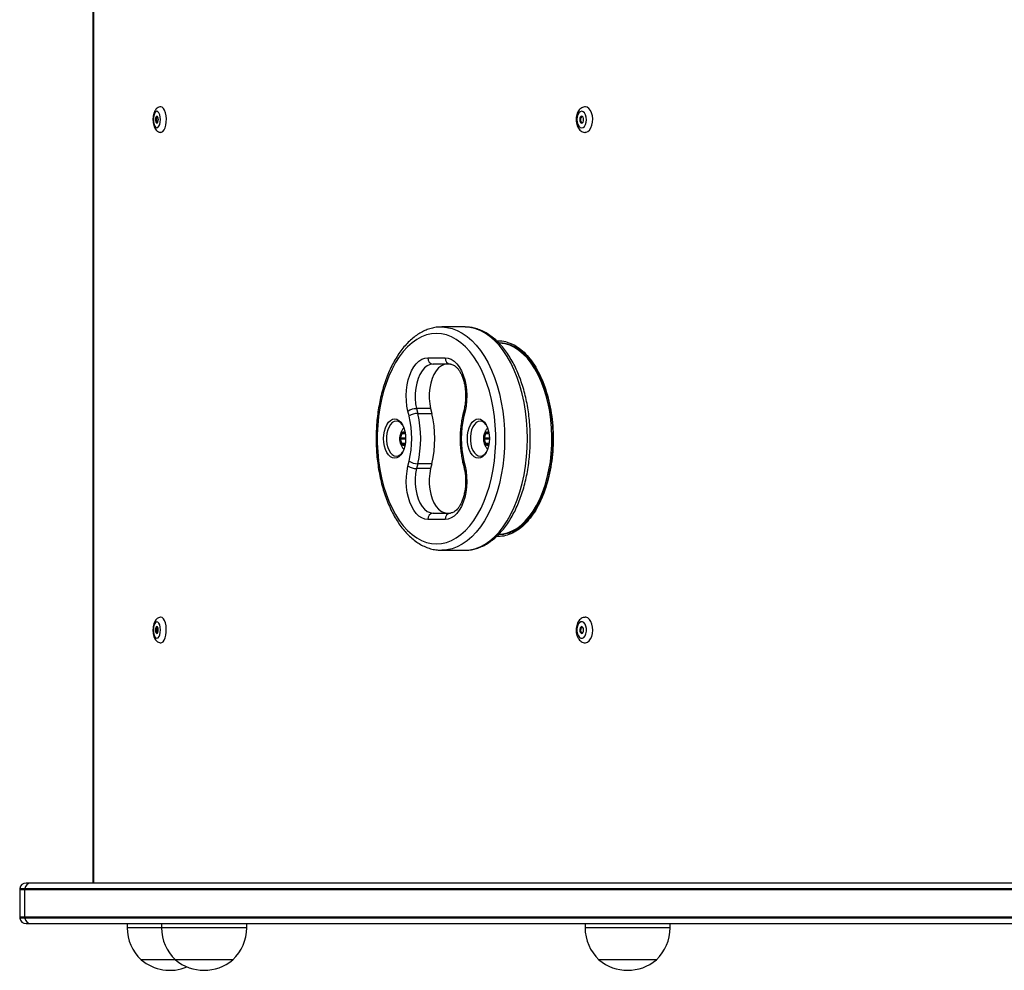
# Model space of a CAD drawing. Units: millimetres. Extents: x 315 to 7654, y 218 to 10499.
# Drawn here: x 1815 to 2278, y 4172 to 4619 of the extents above; entities that cross this region are included whole.
import ezdxf

# ---------------------------------------------------------------- set-up
doc = ezdxf.new("R2010")
doc.units = ezdxf.units.MM
doc.header["$LTSCALE"] = 50

msp = doc.modelspace()

# ---------------------------------------------------------------- linework, layer by layer
at = {"color": 7, "linetype": 'Continuous', "lineweight": 25}
for p, q in [((1849.45, 4931.36), (1849.44, 4213.36)), ((2024.19, 4474.86), (2013.44, 4474.86)), ((2024.47, 4474.86), (2024.19, 4474.86)), ((2006.88, 4460.36), (2015.05, 4460.36)), ((2017.52, 4457.36), (2009.36, 4457.36)), ((2015.97, 4457.36), (2009.36, 4457.36)), ((2017.53, 4457.36), (2015.97, 4457.36)), ((1998.11, 4433), (1997.56, 4435.26)), ((2008.21, 4436.45), (2001.59, 4436.45)), ((2001.59, 4436.45), (2002.14, 4434.18)), ((2008.21, 4436.45), (2008.75, 4434.18)), ((2023.92, 4435.97), (2023.37, 4433.7)), ((2024.36, 4435.27), (2023.81, 4432.99)), ((2002.14, 4434.18), (2008.75, 4434.18)), ((1995.58, 4427.51), (1995.49, 4427.3)), ((2034.99, 4427.51), (2034.9, 4427.31)), ((1994.63, 4424.66), (1993.95, 4422.56)), ((1996.43, 4422.56), (1993.95, 4422.56)), ((1993.95, 4422.16), (1994.63, 4420.06)), ((1996.43, 4422.16), (1993.95, 4422.16)), ((1996.2, 4424.86), (1994.83, 4424.86)), ((1996.46, 4422.65), (1996.43, 4422.56)), ((1996.43, 4422.16), (1996.46, 4422.07)), ((2034.05, 4424.66), (2033.36, 4422.56)), ((2035.84, 4422.56), (2033.36, 4422.56)), ((2033.36, 4422.16), (2034.05, 4420.06)), ((2035.84, 4422.16), (2033.36, 4422.16)), ((2035.61, 4424.86), (2034.24, 4424.86)), ((2035.87, 4422.65), (2035.84, 4422.56)), ((2035.84, 4422.16), (2035.87, 4422.07)), ((1994.83, 4419.86), (1996.2, 4419.86)), ((2034.24, 4419.86), (2035.61, 4419.86)), ((1997.56, 4409.45), (1998.11, 4411.72)), ((2023.81, 4411.72), (2024.36, 4409.45)), ((2002.14, 4410.54), (2001.6, 4408.27)), ((2008.21, 4408.27), (2001.6, 4408.27)), ((2008.76, 4410.54), (2002.14, 4410.54)), ((2008.76, 4410.54), (2008.21, 4408.27)), ((2023.37, 4411.02), (2023.92, 4408.75)), ((2015.05, 4384.36), (2006.88, 4384.36)), ((2009.36, 4387.36), (2017.52, 4387.36)), ((2041.44, 4377.45), (2042.57, 4377.49)), ((2013.44, 4369.86), (2024.18, 4369.86)), ((1820.21, 4213.36), (1818.01, 4213.36)), ((2552.89, 4213.36), (1820.21, 4213.36)), ((1815.01, 4210.36), (1815.01, 4197.36)), ((1815.05, 4210.86), (1817.49, 4210.86)), ((1817.45, 4197.36), (1817.45, 4210.36)), ((1817.49, 4210.86), (2553.08, 4210.86)), ((1817.49, 4196.86), (1815.05, 4196.86)), ((2554.22, 4196.86), (1817.49, 4196.86)), ((1818.01, 4194.36), (1820.21, 4194.36)), ((1820.21, 4194.36), (2554.45, 4194.36)), ((1865.57, 4194.36), (1865.57, 4192.36)), ((1881.72, 4194.36), (1881.72, 4192.36)), ((1921.72, 4192.36), (1921.72, 4194.36)), ((2080.81, 4194.36), (2080.81, 4192.36)), ((2120.81, 4192.36), (2120.81, 4194.36)), ((1888.07, 4177.36), (1872.07, 4177.36)), ((1915.22, 4177.36), (1888.22, 4177.36)), ((2114.31, 4177.36), (2087.31, 4177.36))]:
    msp.add_line(p, q, dxfattribs=at)
at = {"color": 8, "linetype": 'Continuous', "lineweight": 25}
for p, q in [((1849.7, 4931.36), (1849.68, 4213.36)), ((1996.3, 4424.66), (1994.63, 4424.66)), ((1996.2, 4424.86), (1994.83, 4424.86)), ((2035.71, 4424.66), (2034.05, 4424.66)), ((2035.61, 4424.86), (2034.24, 4424.86)), ((1996.3, 4420.06), (1994.63, 4420.06)), ((2035.71, 4420.06), (2034.05, 4420.06)), ((1815.01, 4210.36), (1817.45, 4210.36)), ((1817.45, 4210.36), (2553.12, 4210.36)), ((1817.45, 4197.36), (1815.01, 4197.36)), ((2554.18, 4197.36), (1817.45, 4197.36)), ((1881.72, 4192.36), (1865.57, 4192.36)), ((1921.72, 4192.36), (1881.72, 4192.36)), ((2120.81, 4192.36), (2080.81, 4192.36))]:
    msp.add_line(p, q, dxfattribs=at)
at = {"color": 7, "linetype": 'Continuous', "lineweight": 25, "flags": 128}
for points in [[(1881.41, 4566.36), (1881.73, 4566.41), (1882.35, 4566.78), (1882.91, 4567.5), (1883.37, 4568.53), (1883.72, 4569.8), (1883.91, 4571.23), (1883.95, 4572.74), (1883.83, 4574.21), (1883.56, 4575.57), (1883.15, 4576.73), (1882.64, 4577.62), (1882.04, 4578.17), (1881.41, 4578.36)], [(2080.94, 4566.36), (2081.32, 4566.4), (2082.16, 4566.75), (2082.93, 4567.46), (2083.57, 4568.48), (2084.04, 4569.74), (2084.32, 4571.16), (2084.39, 4572.66), (2084.23, 4574.14), (2083.87, 4575.51), (2083.33, 4576.68), (2082.63, 4577.58), (2081.83, 4578.15), (2080.97, 4578.36)], [(1879.51, 4576.26), (1879, 4576.07), (1878.54, 4575.51), (1878.17, 4574.65), (1877.93, 4573.56), (1877.85, 4572.36), (1877.93, 4571.15), (1878.17, 4570.07), (1878.54, 4569.2), (1879, 4568.65), (1879.51, 4568.46), (1880.02, 4568.65), (1880.48, 4569.2), (1880.85, 4570.07), (1881.08, 4571.15), (1881.16, 4572.36), (1881.08, 4573.56), (1880.85, 4574.65), (1880.48, 4575.51), (1880.02, 4576.07), (1879.51, 4576.26)], [(1878.83, 4572.36), (1878.88, 4571.75), (1879.03, 4571.23), (1879.25, 4570.88), (1879.51, 4570.76), (1879.77, 4570.88), (1879.99, 4571.23), (1880.14, 4571.75), (1880.19, 4572.36), (1880.14, 4572.97), (1879.99, 4573.49), (1879.77, 4573.84), (1879.51, 4573.96), (1879.25, 4573.84), (1879.03, 4573.49), (1878.88, 4572.97), (1878.83, 4572.36)], [(2079.24, 4576.26), (2078.55, 4576.08), (2077.91, 4575.54), (2077.41, 4574.69), (2077.08, 4573.61), (2076.97, 4572.41), (2077.07, 4571.2), (2077.38, 4570.11), (2077.87, 4569.23), (2078.49, 4568.67), (2079.19, 4568.46), (2079.88, 4568.64), (2080.51, 4569.18), (2081.02, 4570.03), (2081.34, 4571.11), (2081.46, 4572.31), (2081.36, 4573.52), (2081.05, 4574.61), (2080.56, 4575.49), (2079.94, 4576.05), (2079.24, 4576.26)], [(2078.29, 4572.38), (2078.36, 4571.77), (2078.55, 4571.24), (2078.85, 4570.89), (2079.2, 4570.76), (2079.56, 4570.87), (2079.86, 4571.21), (2080.06, 4571.73), (2080.14, 4572.34), (2080.07, 4572.95), (2079.87, 4573.48), (2079.58, 4573.83), (2079.23, 4573.96), (2078.87, 4573.84), (2078.57, 4573.5), (2078.37, 4572.99), (2078.29, 4572.38)], [(2010.96, 4372.86), (2013.33, 4373.04), (2015.67, 4373.57), (2017.98, 4374.46), (2020.25, 4375.69), (2022.44, 4377.25), (2024.55, 4379.14), (2026.57, 4381.35), (2028.47, 4383.85), (2030.25, 4386.62), (2031.88, 4389.66), (2033.37, 4392.93), (2034.69, 4396.41), (2035.85, 4400.07), (2036.82, 4403.9), (2037.61, 4407.86), (2038.21, 4411.93), (2038.61, 4416.07), (2038.81, 4420.26), (2038.81, 4424.46), (2038.61, 4428.65), (2038.21, 4432.79), (2037.61, 4436.85), (2036.82, 4440.82), (2035.85, 4444.64), (2034.69, 4448.31), (2033.37, 4451.79), (2031.88, 4455.06), (2030.25, 4458.1), (2028.47, 4460.87), (2026.57, 4463.37), (2024.55, 4465.57), (2022.44, 4467.46), (2020.25, 4469.03), (2017.98, 4470.26), (2015.67, 4471.15), (2013.33, 4471.68), (2010.96, 4471.86), (2008.6, 4471.68), (2006.25, 4471.15), (2003.94, 4470.26), (2001.68, 4469.03), (1999.48, 4467.46), (1997.37, 4465.57), (1995.36, 4463.37), (1993.45, 4460.87), (1991.68, 4458.1), (1990.04, 4455.06), (1988.56, 4451.79), (1987.23, 4448.31), (1986.08, 4444.64), (1985.1, 4440.81), (1984.31, 4436.85), (1983.72, 4432.79), (1983.32, 4428.65), (1983.12, 4424.46), (1983.12, 4420.26), (1983.32, 4416.07), (1983.72, 4411.93), (1984.31, 4407.86), (1985.1, 4403.9), (1986.08, 4400.07), (1987.23, 4396.4), (1988.56, 4392.92), (1990.04, 4389.65), (1991.68, 4386.62), (1993.45, 4383.85), (1995.36, 4381.35), (1997.37, 4379.14), (1999.48, 4377.25), (2001.68, 4375.69), (2003.94, 4374.46), (2006.25, 4373.57), (2008.6, 4373.04), (2010.96, 4372.86)], [(2013.25, 4474.86), (2013.44, 4474.86), (2013.44, 4474.86)], [(1997.56, 4435.26), (1997.09, 4437.66), (1996.82, 4440.15), (1996.74, 4442.69), (1996.87, 4445.21), (1997.2, 4447.69), (1997.71, 4450.05), (1998.41, 4452.27), (1999.28, 4454.28), (2000.3, 4456.06), (2001.45, 4457.57), (2002.71, 4458.77), (2004.05, 4459.65), (2005.45, 4460.18), (2006.88, 4460.36)], [(2015.05, 4460.36), (2016.47, 4460.18), (2017.87, 4459.65), (2019.21, 4458.77), (2020.47, 4457.57), (2021.62, 4456.06), (2022.64, 4454.28), (2023.51, 4452.27), (2024.21, 4450.06), (2024.72, 4447.69), (2025.05, 4445.22), (2025.18, 4442.69), (2025.1, 4440.16), (2024.83, 4437.67), (2024.36, 4435.27)], [(2009.36, 4457.36), (2007.97, 4457.16), (2006.62, 4456.55), (2005.35, 4455.57), (2004.19, 4454.22), (2003.16, 4452.56), (2002.3, 4450.61), (2001.64, 4448.45), (2001.18, 4446.12), (2000.94, 4443.69), (2000.93, 4441.22), (2001.15, 4438.79), (2001.59, 4436.45)], [(2015.97, 4457.36), (2014.58, 4457.16), (2013.24, 4456.55), (2011.96, 4455.57), (2010.8, 4454.22), (2009.77, 4452.56), (2008.92, 4450.61), (2008.25, 4448.45), (2007.79, 4446.12), (2007.56, 4443.69), (2007.55, 4441.22), (2007.77, 4438.79), (2008.21, 4436.45)], [(1991.26, 4413.11), (1990.24, 4413.29), (1989.26, 4413.81), (1988.36, 4414.67), (1987.57, 4415.82), (1986.93, 4417.22), (1986.44, 4418.82), (1986.15, 4420.55), (1986.05, 4422.36), (1986.15, 4424.16), (1986.44, 4425.9), (1986.93, 4427.5), (1987.57, 4428.9), (1988.36, 4430.05), (1989.26, 4430.9), (1990.24, 4431.43), (1991.26, 4431.61), (1992.27, 4431.43), (1993.25, 4430.9), (1994.15, 4430.05), (1994.94, 4428.9), (1995.59, 4427.5), (1996.07, 4425.9), (1996.36, 4424.16), (1996.46, 4422.36), (1996.36, 4420.55), (1996.07, 4418.82), (1995.59, 4417.22), (1994.94, 4415.82), (1994.15, 4414.67), (1993.25, 4413.81), (1992.27, 4413.29), (1991.26, 4413.11)], [(1995.03, 4428.74), (1994.81, 4429.03), (1993.97, 4429.9), (1993.05, 4430.43), (1992.08, 4430.61), (1991.12, 4430.43), (1990.19, 4429.9), (1989.35, 4429.03), (1988.63, 4427.88), (1988.06, 4426.48), (1987.67, 4424.91), (1987.46, 4423.22), (1987.46, 4421.5), (1987.67, 4419.81), (1988.06, 4418.23), (1988.63, 4416.84), (1989.35, 4415.68), (1990.19, 4414.82), (1991.12, 4414.29), (1992.08, 4414.11)], [(2030.67, 4413.11), (2029.65, 4413.29), (2028.67, 4413.81), (2027.77, 4414.67), (2026.99, 4415.82), (2026.34, 4417.22), (2025.86, 4418.82), (2025.56, 4420.55), (2025.46, 4422.36), (2025.56, 4424.16), (2025.86, 4425.9), (2026.34, 4427.5), (2026.99, 4428.9), (2027.77, 4430.05), (2028.67, 4430.91), (2029.65, 4431.43), (2030.67, 4431.61), (2031.68, 4431.43), (2032.66, 4430.91), (2033.56, 4430.05), (2034.35, 4428.9), (2035, 4427.5), (2035.48, 4425.9), (2035.78, 4424.16), (2035.88, 4422.36), (2035.78, 4420.55), (2035.48, 4418.82), (2035, 4417.22), (2034.35, 4415.82), (2033.56, 4414.67), (2032.66, 4413.81), (2031.68, 4413.29), (2030.67, 4413.11)], [(2034.44, 4428.74), (2034.22, 4429.03), (2033.38, 4429.9), (2032.46, 4430.43), (2031.49, 4430.61), (2030.53, 4430.43), (2029.6, 4429.9), (2028.76, 4429.03), (2028.04, 4427.88), (2027.47, 4426.48), (2027.08, 4424.91), (2026.87, 4423.22), (2026.87, 4421.5), (2027.08, 4419.81), (2027.47, 4418.23), (2028.04, 4416.84), (2028.76, 4415.68), (2029.6, 4414.82), (2030.53, 4414.29), (2031.49, 4414.11)], [(1996.23, 4425.13), (1995.69, 4425.46), (1995.07, 4425.46), (1994.49, 4425.09), (1994.02, 4424.38), (1993.71, 4423.44), (1993.61, 4422.36)], [(1995.45, 4425.36), (1995.16, 4425.31), (1994.61, 4424.96), (1994.16, 4424.29), (1993.86, 4423.38), (1993.76, 4422.36)], [(1995.51, 4425.36), (1995.22, 4425.31), (1994.67, 4424.96), (1994.22, 4424.29), (1993.93, 4423.38), (1993.82, 4422.36)], [(2035.64, 4425.13), (2035.1, 4425.46), (2034.48, 4425.46), (2033.9, 4425.09), (2033.43, 4424.38), (2033.12, 4423.44), (2033.02, 4422.36)], [(2034.86, 4425.36), (2034.57, 4425.31), (2034.02, 4424.96), (2033.57, 4424.29), (2033.27, 4423.39), (2033.17, 4422.36)], [(2034.92, 4425.36), (2034.63, 4425.31), (2034.08, 4424.96), (2033.63, 4424.29), (2033.34, 4423.39), (2033.23, 4422.36)], [(1993.61, 4422.36), (1993.71, 4421.28), (1994.02, 4420.33), (1994.49, 4419.63), (1995.07, 4419.25), (1995.69, 4419.25), (1996.23, 4419.59)], [(1993.76, 4422.36), (1993.86, 4421.33), (1994.16, 4420.43), (1994.61, 4419.76), (1995.16, 4419.4), (1995.45, 4419.36)], [(1993.82, 4422.36), (1993.93, 4421.33), (1994.22, 4420.43), (1994.67, 4419.76), (1995.22, 4419.4), (1995.51, 4419.36)], [(2033.02, 4422.36), (2033.12, 4421.28), (2033.43, 4420.33), (2033.9, 4419.63), (2034.48, 4419.26), (2035.1, 4419.26), (2035.64, 4419.59)], [(2033.17, 4422.36), (2033.27, 4421.33), (2033.57, 4420.43), (2034.02, 4419.76), (2034.57, 4419.4), (2034.86, 4419.36)], [(2033.23, 4422.36), (2033.34, 4421.33), (2033.63, 4420.43), (2034.08, 4419.76), (2034.63, 4419.4), (2034.92, 4419.36)], [(2006.88, 4384.36), (2005.45, 4384.54), (2004.06, 4385.07), (2002.72, 4385.95), (2001.46, 4387.15), (2000.31, 4388.66), (1999.29, 4390.43), (1998.42, 4392.45), (1997.72, 4394.66), (1997.2, 4397.03), (1996.87, 4399.5), (1996.75, 4402.03), (1996.82, 4404.56), (1997.1, 4407.05), (1997.56, 4409.45)], [(2001.6, 4408.27), (2001.16, 4405.93), (2000.94, 4403.49), (2000.95, 4401.02), (2001.18, 4398.59), (2001.64, 4396.27), (2002.31, 4394.1), (2003.17, 4392.16), (2004.19, 4390.5), (2005.35, 4389.15), (2006.63, 4388.16), (2007.97, 4387.56), (2009.36, 4387.36)], [(2008.21, 4408.27), (2007.77, 4405.93), (2007.55, 4403.49), (2007.56, 4401.02), (2007.8, 4398.59), (2008.25, 4396.27), (2008.92, 4394.1), (2009.78, 4392.16), (2010.8, 4390.5), (2011.97, 4389.15), (2013.24, 4388.16), (2014.59, 4387.56), (2015.97, 4387.36)], [(2024.36, 4409.45), (2024.83, 4407.05), (2025.1, 4404.56), (2025.18, 4402.03), (2025.05, 4399.5), (2024.72, 4397.03), (2024.21, 4394.66), (2023.51, 4392.45), (2022.64, 4390.44), (2021.62, 4388.66), (2020.47, 4387.15), (2019.21, 4385.95), (2017.87, 4385.07), (2016.47, 4384.54), (2015.05, 4384.36)], [(1881.41, 4326.36), (1881.79, 4326.43), (1882.4, 4326.84), (1882.95, 4327.59), (1883.41, 4328.65), (1883.74, 4329.94), (1883.92, 4331.38), (1883.94, 4332.88), (1883.81, 4334.35), (1883.52, 4335.7), (1883.1, 4336.83), (1882.58, 4337.69), (1881.98, 4338.21), (1881.34, 4338.36), (1881.34, 4338.36)], [(2084, 4335.13), (2083.5, 4336.37), (2082.85, 4337.35), (2082.07, 4338.02), (2081.22, 4338.34), (2080.92, 4338.36)], [(1879.46, 4336.26), (1878.95, 4336.04), (1878.5, 4335.46), (1878.14, 4334.57), (1877.92, 4333.47), (1877.85, 4332.26), (1877.94, 4331.06), (1878.19, 4329.99), (1878.56, 4329.15), (1879.03, 4328.62), (1879.55, 4328.46), (1880.05, 4328.68), (1880.51, 4329.26), (1880.87, 4330.14), (1881.09, 4331.25), (1881.16, 4332.45), (1881.07, 4333.66), (1880.82, 4334.73), (1880.44, 4335.57), (1879.98, 4336.1), (1879.46, 4336.26)], [(1878.83, 4332.32), (1878.88, 4331.71), (1879.04, 4331.2), (1879.26, 4330.87), (1879.52, 4330.76), (1879.78, 4330.9), (1880, 4331.26), (1880.14, 4331.78), (1880.18, 4332.4), (1880.13, 4333.01), (1879.97, 4333.52), (1879.75, 4333.85), (1879.49, 4333.96), (1879.23, 4333.82), (1879.01, 4333.46), (1878.87, 4332.93), (1878.83, 4332.32)], [(2081.21, 4334.16), (2080.79, 4335.14), (2080.22, 4335.85), (2079.54, 4336.22), (2078.84, 4336.21), (2078.17, 4335.82), (2077.61, 4335.09), (2077.2, 4334.1), (2076.99, 4332.93), (2076.99, 4331.71), (2077.22, 4330.56), (2077.64, 4329.58), (2078.21, 4328.87), (2078.88, 4328.5), (2079.58, 4328.51), (2080.25, 4328.9), (2080.82, 4329.63), (2081.23, 4330.62), (2081.44, 4331.78), (2081.43, 4333), (2081.21, 4334.16)], [(2078.79, 4333.78), (2078.51, 4333.39), (2078.33, 4332.84), (2078.29, 4332.22), (2078.39, 4331.62), (2078.62, 4331.13), (2078.94, 4330.83), (2079.29, 4330.77), (2079.64, 4330.94), (2079.92, 4331.33), (2080.09, 4331.88), (2080.13, 4332.5), (2080.03, 4333.1), (2079.81, 4333.59), (2079.49, 4333.89), (2079.13, 4333.95), (2078.79, 4333.78)], [(2079.42, 4333.92), (2079.19, 4333.78), (2078.91, 4333.39), (2078.74, 4332.84), (2078.7, 4332.22), (2078.8, 4331.62), (2079.03, 4331.13), (2079.34, 4330.83), (2079.42, 4330.8)], [(2080.93, 4326.36), (2081.07, 4326.36), (2081.92, 4326.61), (2082.72, 4327.22), (2083.4, 4328.16), (2083.92, 4329.35), (2084.26, 4330.74), (2084.39, 4332.23), (2084.3, 4333.72), (2084, 4335.13)]]:
    msp.add_lwpolyline(points, dxfattribs=at)
at = {"color": 8, "linetype": 'Continuous', "lineweight": 25, "flags": 128}
for points in [[(2013.44, 4474.86), (2015.88, 4474.68), (2018.31, 4474.14), (2020.7, 4473.25), (2023.04, 4472.01), (2025.32, 4470.44), (2027.51, 4468.53), (2029.61, 4466.31), (2031.6, 4463.79), (2033.46, 4460.98), (2035.19, 4457.92), (2036.77, 4454.61), (2038.19, 4451.07), (2039.44, 4447.35), (2040.51, 4443.45), (2041.4, 4439.41), (2042.1, 4435.25), (2042.6, 4431), (2042.9, 4426.69), (2043, 4422.36), (2042.9, 4418.02), (2042.6, 4413.72), (2042.1, 4409.47), (2041.4, 4405.31), (2040.51, 4401.27), (2039.44, 4397.37), (2038.19, 4393.64), (2036.77, 4390.11), (2035.19, 4386.8), (2033.46, 4383.73), (2031.6, 4380.93), (2029.61, 4378.41), (2027.51, 4376.19), (2025.32, 4374.28), (2023.04, 4372.7), (2020.7, 4371.47), (2018.31, 4370.57), (2015.88, 4370.04), (2013.44, 4369.86)], [(2024.19, 4369.86), (2026.63, 4370.04), (2029.05, 4370.57), (2031.44, 4371.47), (2033.78, 4372.7), (2036.06, 4374.28), (2038.25, 4376.19), (2040.35, 4378.41), (2042.34, 4380.93), (2044.2, 4383.73), (2045.93, 4386.8), (2047.51, 4390.11), (2048.93, 4393.64), (2050.18, 4397.37), (2051.25, 4401.27), (2052.14, 4405.31), (2052.84, 4409.47), (2053.34, 4413.72), (2053.64, 4418.02), (2053.74, 4422.36), (2053.64, 4426.69), (2053.34, 4431), (2052.84, 4435.25), (2052.14, 4439.41), (2051.25, 4443.45), (2050.18, 4447.35), (2048.93, 4451.07), (2047.51, 4454.61), (2045.93, 4457.92), (2044.2, 4460.98), (2042.34, 4463.79), (2040.35, 4466.31), (2038.25, 4468.53), (2036.06, 4470.44), (2033.78, 4472.01), (2031.44, 4473.25), (2029.05, 4474.14), (2026.63, 4474.68), (2024.47, 4474.86)], [(2040.24, 4377.36), (2042.13, 4377.53), (2044.35, 4378.06), (2046.54, 4378.94), (2048.67, 4380.15), (2050.74, 4381.69), (2052.72, 4383.55), (2054.6, 4385.72), (2056.36, 4388.17), (2058, 4390.89), (2059.49, 4393.86), (2060.84, 4397.05), (2062.01, 4400.44), (2063.02, 4404), (2063.84, 4407.7), (2064.48, 4411.52), (2064.92, 4415.42), (2065.17, 4419.37), (2065.22, 4423.35), (2065.07, 4427.33), (2064.72, 4431.26), (2064.18, 4435.12), (2063.45, 4438.89), (2062.54, 4442.52), (2061.45, 4446), (2060.19, 4449.29), (2058.77, 4452.37), (2057.2, 4455.22), (2055.5, 4457.81), (2053.67, 4460.12), (2051.74, 4462.13), (2049.71, 4463.84), (2047.61, 4465.22), (2045.45, 4466.26), (2043.24, 4466.96), (2041.01, 4467.31), (2040.35, 4467.35)], [(2023.92, 4435.97), (2023.92, 4435.93), (2023.95, 4435.72), (2024.1, 4435.5), (2024.36, 4435.27)], [(2023.37, 4433.7), (2023.37, 4433.65), (2023.41, 4433.45), (2023.56, 4433.23), (2023.81, 4432.99)], [(2023.37, 4411.02), (2023.37, 4411.07), (2023.41, 4411.27), (2023.56, 4411.49), (2023.81, 4411.72)], [(2023.92, 4408.75), (2023.92, 4408.79), (2023.95, 4409), (2024.1, 4409.22), (2024.36, 4409.45)]]:
    msp.add_lwpolyline(points, dxfattribs=at)
at = {"color": 7, "linetype": 'Continuous', "lineweight": 25}
for centre, radius, start, end in [((1881.2, 4572.6), 1.94, 139.2776, 187.2973), ((2080.25, 4572.59), 1.57, 122.1469, 187.8426), ((1881.2, 4572.11), 1.93, 172.6585, 220.7716), ((2080.28, 4572.14), 1.6, 171.5002, 237.4125), ((2009.64, 4460.12), 2.78, 175.0914, 264.0461), ((2017.81, 4460.12), 2.78, 175.094, 264.0543), ((2001.62, 4428.88), 7.56, 90.2199, 122.4748), ((2002.17, 4426.61), 7.57, 90.2293, 122.4654), ((1952.93, 4422.35), 46.41, 346.7526, 13.2577), ((1951.95, 4422.35), 51.57, 346.7518, 13.2574), ((1958.55, 4422.35), 51.58, 346.7539, 13.2554), ((2069, 4422.36), 46.43, 166.7568, 193.2432), ((1994.58, 4422.36), 0.663, 162.4408, 197.5592), ((1994.88, 4424.62), 0.244, 100.7886, 170.6294), ((1996.19, 4424.71), 0.145, 55.3348, 88.983), ((1997.08, 4422.36), 0.675, 162.768, 197.232), ((2034.01, 4422.36), 0.675, 162.768, 197.232), ((2034.29, 4424.62), 0.245, 100.9689, 170.4492), ((2035.6, 4424.72), 0.143, 55.0798, 88.8806), ((2036.49, 4422.36), 0.675, 162.768, 197.232), ((1991.7, 4417.97), 3.88, 275.6859, 329.1011), ((1994.88, 4420.1), 0.244, 189.4105, 259.1373), ((1996.19, 4420), 0.143, 270.7727, 304.754), ((2031.11, 4417.97), 3.88, 275.7008, 329.0844), ((2034.29, 4420.1), 0.245, 189.5653, 258.9825), ((2035.6, 4420), 0.143, 270.9769, 304.7502), ((2002.17, 4418.11), 7.57, 237.5595, 269.7676), ((2001.63, 4415.84), 7.57, 237.5594, 269.7714), ((2009.65, 4384.6), 2.78, 95.9563, 184.9063), ((2017.81, 4384.6), 2.78, 95.9447, 184.9071), ((1881.24, 4332.59), 1.98, 139.6337, 187.7727), ((1881.16, 4332.09), 1.89, 173.1469, 221.0899), ((1818.01, 4210.36), 3, 90, 170.4059), ((1820.31, 4210.52), 2.84, 92.001, 173.2235), ((1818.01, 4210.36), 3, 170.4059, 180), ((1820.77, 4210.35), 3.32, 171.2451, 179.9199), ((1818.01, 4197.36), 3, 180, 189.5941), ((1818.01, 4197.36), 3, 189.5941, 270), ((1820.77, 4197.36), 3.32, 180.078, 188.7549), ((1820.31, 4197.19), 2.84, 186.7765, 267.999), ((1886.12, 4192.36), 20.56, 180, 226.8574), ((1902.28, 4192.36), 20.56, 180, 226.8574), ((1901.16, 4192.36), 20.56, 313.1426, 0), ((2101.37, 4192.36), 20.56, 180, 226.8574), ((2100.26, 4192.36), 20.56, 313.1426, 0), ((1885.57, 4193.08), 20.73, 229.3537, 292.9326), ((1901.72, 4193.08), 20.73, 229.3537, 310.6463), ((2100.81, 4193.08), 20.73, 229.3537, 310.6463)]:
    msp.add_arc(centre, radius, start, end, dxfattribs=at)
for points, knots in [([(1881.41, 4578.36), (1881.09, 4578.33), (1880.48, 4578.26), (1879.68, 4577.82), (1879.04, 4577.23), (1878.51, 4576.43), (1878.08, 4575.42), (1877.78, 4574.19), (1877.64, 4572.85), (1877.66, 4571.49), (1877.85, 4570.17), (1878.21, 4568.92), (1878.73, 4567.89), (1879.41, 4567.1), (1880.18, 4566.6), (1880.88, 4566.35), (1881.3, 4566.39), (1881.42, 4566.4)], [0, 0, 0, 0, 0.06246, 0.119514, 0.177279, 0.240929, 0.314618, 0.394489, 0.472436, 0.549177, 0.6266, 0.706518, 0.79257, 0.858202, 0.918244, 0.976647, 1, 1, 1, 1]), ([(2081, 4578.36), (2080.71, 4578.34), (2080.09, 4578.31), (2079.19, 4577.94), (2078.37, 4577.32), (2077.68, 4576.49), (2077.12, 4575.44), (2076.74, 4574.21), (2076.56, 4572.85), (2076.59, 4571.46), (2076.84, 4570.1), (2077.3, 4568.87), (2077.95, 4567.85), (2078.73, 4567.08), (2079.63, 4566.58), (2080.39, 4566.34), (2080.83, 4566.38), (2080.94, 4566.39)], [0, 0, 0, 0, 0.055069, 0.118909, 0.182601, 0.249593, 0.321678, 0.397769, 0.474605, 0.551539, 0.629356, 0.709029, 0.782574, 0.851379, 0.916045, 0.978761, 1, 1, 1, 1]), ([(2013.23, 4474.83), (2013.03, 4474.83), (2012.02, 4474.87), (2010.21, 4474.62), (2007.81, 4474.06), (2005.45, 4473.17), (2003.15, 4471.99), (2000.91, 4470.5), (1998.74, 4468.71), (1996.65, 4466.64), (1994.68, 4464.3), (1992.82, 4461.69), (1991.08, 4458.85), (1989.49, 4455.78), (1988.05, 4452.52), (1986.76, 4449.08), (1985.64, 4445.48), (1984.68, 4441.74), (1983.9, 4437.89), (1983.29, 4433.96), (1982.86, 4429.95), (1982.61, 4425.9), (1982.54, 4421.83), (1982.66, 4417.77), (1982.95, 4413.73), (1983.43, 4409.74), (1984.08, 4405.82), (1984.91, 4402), (1985.91, 4398.3), (1987.08, 4394.74), (1988.41, 4391.34), (1989.89, 4388.13), (1991.52, 4385.11), (1993.3, 4382.31), (1995.2, 4379.75), (1997.24, 4377.45), (1999.38, 4375.43), (2001.63, 4373.7), (2003.95, 4372.28), (2006.34, 4371.17), (2008.76, 4370.4), (2011.14, 4369.94), (2012.7, 4369.88), (2013.44, 4369.86)], [0, 0, 0, 0, 0.005813, 0.02958, 0.053357, 0.077257, 0.101374, 0.125758, 0.15041, 0.175293, 0.200347, 0.225514, 0.250737, 0.275977, 0.301205, 0.32641, 0.351589, 0.376739, 0.401864, 0.426968, 0.452056, 0.477132, 0.502203, 0.527274, 0.552349, 0.577433, 0.602532, 0.62765, 0.652796, 0.677973, 0.703185, 0.728435, 0.753723, 0.779044, 0.804383, 0.829708, 0.854971, 0.88011, 0.905055, 0.929743, 0.954136, 0.978245, 1, 1, 1, 1]), ([(2024.19, 4369.86), (2024.65, 4369.87), (2025.92, 4369.9), (2028, 4370.2), (2030.39, 4370.85), (2032.73, 4371.8), (2035.03, 4373.06), (2037.25, 4374.63), (2039.4, 4376.48), (2041.46, 4378.62), (2043.41, 4381.03), (2045.24, 4383.69), (2046.94, 4386.59), (2048.5, 4389.71), (2049.9, 4393.02), (2051.15, 4396.5), (2052.23, 4400.13), (2053.15, 4403.9), (2053.89, 4407.77), (2054.46, 4411.72), (2054.84, 4415.74), (2055.05, 4419.8), (2055.07, 4423.87), (2054.91, 4427.93), (2054.57, 4431.96), (2054.05, 4435.93), (2053.36, 4439.83), (2052.49, 4443.62), (2051.45, 4447.29), (2050.24, 4450.81), (2048.88, 4454.17), (2047.36, 4457.34), (2045.69, 4460.3), (2043.88, 4463.05), (2041.94, 4465.54), (2039.88, 4467.78), (2037.71, 4469.73), (2035.44, 4471.39), (2033.1, 4472.74), (2030.71, 4473.77), (2028.27, 4474.45), (2026.2, 4474.81), (2024.94, 4474.82), (2024.5, 4474.82)], [0, 0, 0, 0, 0.013653, 0.037438, 0.061257, 0.085227, 0.109433, 0.133907, 0.158646, 0.183602, 0.208715, 0.233925, 0.259181, 0.284447, 0.309697, 0.334922, 0.360119, 0.385288, 0.410434, 0.43556, 0.460671, 0.485772, 0.510869, 0.535966, 0.561069, 0.586181, 0.611312, 0.636462, 0.661641, 0.686852, 0.712098, 0.737385, 0.762708, 0.788061, 0.813427, 0.838767, 0.864032, 0.889158, 0.914072, 0.938717, 0.963063, 0.987136, 1, 1, 1, 1]), ([(2050.28, 4463.89), (2049.58, 4464.35), (2048.16, 4465.27), (2045.93, 4466.28), (2043.66, 4466.97), (2041.75, 4467.31), (2040.62, 4467.31), (2040.25, 4467.31)], [0, 0, 0, 0, 0.225349, 0.451549, 0.674451, 0.8942, 1, 1, 1, 1]), ([(2040.89, 4467.36), (2042.06, 4467.27), (2044.25, 4467.11), (2047.36, 4465.85), (2050.05, 4464.17), (2052.55, 4462.01), (2054.84, 4459.46), (2056.94, 4456.52), (2058.79, 4453.33), (2060.54, 4449.67), (2062.2, 4445.28), (2063.61, 4440.35), (2064.67, 4435.14), (2065.36, 4429.89), (2065.68, 4424.62), (2065.65, 4419.35), (2065.28, 4414.08), (2064.55, 4408.88), (2063.48, 4403.86), (2062.08, 4399.08), (2060.52, 4395.03), (2058.96, 4391.74), (2057.52, 4389.18), (2056.12, 4387.03), (2054.78, 4385.25), (2053.38, 4383.63), (2051.76, 4382), (2049.69, 4380.3), (2047.16, 4378.82), (2045.18, 4377.9), (2044.05, 4377.77), (2043.93, 4377.76)], [0, 0, 0, 0, 0.049572, 0.093657, 0.132249, 0.16542, 0.20454, 0.239002, 0.270533, 0.305628, 0.344891, 0.386458, 0.426958, 0.466321, 0.504687, 0.543157, 0.581967, 0.621122, 0.660468, 0.69984, 0.739237, 0.76817, 0.794743, 0.81886, 0.841117, 0.860452, 0.885496, 0.91623, 0.952627, 0.994681, 1, 1, 1, 1]), ([(2017.52, 4457.36), (2017.64, 4457.35), (2017.99, 4457.34), (2018.59, 4457.18), (2019.39, 4456.77), (2020.23, 4456.11), (2021.08, 4455.17), (2021.92, 4453.94), (2022.69, 4452.47), (2023.36, 4450.77), (2023.92, 4448.9), (2024.33, 4446.87), (2024.59, 4444.74), (2024.69, 4442.55), (2024.62, 4440.36), (2024.39, 4438.25), (2024.12, 4436.8), (2023.95, 4436.08), (2023.92, 4435.97)], [0, 0, 0, 0, 0.034344, 0.109203, 0.176457, 0.240716, 0.309083, 0.376367, 0.443582, 0.511126, 0.579169, 0.647694, 0.716583, 0.785712, 0.854939, 0.924102, 0.989279, 1, 1, 1, 1]), ([(2023.37, 4433.7), (2023.26, 4433.19), (2022.92, 4431.73), (2022.5, 4429.22), (2022.17, 4426.19), (2022.04, 4423.12), (2022.08, 4420.04), (2022.32, 4416.99), (2022.73, 4413.96), (2023.16, 4412.01), (2023.37, 4411.02)], [0, 0, 0, 0, 0.070337, 0.202821, 0.33512, 0.467293, 0.599433, 0.73162, 0.863928, 1, 1, 1, 1]), ([(1995.51, 4427.27), (1995.41, 4427.16), (1995, 4426.71), (1994.47, 4425.82), (1993.95, 4424.66), (1993.66, 4423.5), (1993.57, 4422.5), (1993.63, 4421.42), (1993.87, 4420.26), (1994.44, 4418.94), (1995.01, 4417.98), (1995.45, 4417.51), (1995.54, 4417.41)], [0, 0, 0, 0, 0.043304, 0.168257, 0.285962, 0.39743, 0.497959, 0.5603, 0.691277, 0.823832, 0.96117, 1, 1, 1, 1]), ([(2034.92, 4427.28), (2034.82, 4427.16), (2034.41, 4426.71), (2033.88, 4425.82), (2033.36, 4424.66), (2033.07, 4423.5), (2032.98, 4422.5), (2033.04, 4421.42), (2033.28, 4420.26), (2033.85, 4418.94), (2034.42, 4417.98), (2034.86, 4417.51), (2034.95, 4417.41)], [0, 0, 0, 0, 0.043341, 0.168283, 0.285986, 0.397452, 0.497986, 0.560312, 0.691288, 0.823852, 0.961199, 1, 1, 1, 1]), ([(2023.92, 4408.75), (2024, 4408.4), (2024.23, 4407.39), (2024.5, 4405.62), (2024.67, 4403.46), (2024.67, 4401.26), (2024.5, 4399.09), (2024.17, 4396.99), (2023.7, 4395.01), (2023.09, 4393.19), (2022.37, 4391.59), (2021.57, 4390.22), (2020.72, 4389.12), (2019.87, 4388.3), (2019.05, 4387.74), (2018.26, 4387.42), (2017.78, 4387.38), (2017.52, 4387.36)], [0, 0, 0, 0, 0.035676, 0.104464, 0.173509, 0.242713, 0.31193, 0.380974, 0.449699, 0.517963, 0.585659, 0.652704, 0.719191, 0.785508, 0.852258, 0.921192, 1, 1, 1, 1]), ([(2039.89, 4377.36), (2040.33, 4377.37), (2041.52, 4377.4), (2043.47, 4377.7), (2045.69, 4378.35), (2047.86, 4379.33), (2049.33, 4380.13), (2050.05, 4380.67), (2050.09, 4380.71)], [0, 0, 0, 0, 0.12427, 0.337673, 0.551492, 0.766996, 0.985148, 1, 1, 1, 1]), ([(1881.24, 4338.35), (1880.93, 4338.3), (1880.32, 4338.21), (1879.56, 4337.73), (1878.94, 4337.1), (1878.42, 4336.28), (1878.01, 4335.22), (1877.74, 4333.97), (1877.63, 4332.61), (1877.68, 4331.26), (1877.89, 4329.95), (1878.27, 4328.76), (1878.79, 4327.8), (1879.46, 4327.05), (1880.23, 4326.58), (1880.93, 4326.34), (1881.32, 4326.38), (1881.42, 4326.4)], [0, 0, 0, 0, 0.062524, 0.119868, 0.178862, 0.244672, 0.320822, 0.401322, 0.479711, 0.557213, 0.635651, 0.717111, 0.795065, 0.860768, 0.921217, 0.980137, 1, 1, 1, 1]), ([(2080.91, 4338.32), (2080.74, 4338.32), (2080.24, 4338.35), (2079.43, 4338.06), (2078.57, 4337.51), (2077.85, 4336.73), (2077.26, 4335.74), (2076.82, 4334.55), (2076.58, 4333.22), (2076.56, 4331.83), (2076.75, 4330.45), (2077.17, 4329.15), (2077.79, 4328.05), (2078.57, 4327.2), (2079.45, 4326.65), (2080.27, 4326.36), (2080.77, 4326.39), (2080.94, 4326.4)], [0, 0, 0, 0, 0.031916, 0.096878, 0.160642, 0.226885, 0.298004, 0.373765, 0.451066, 0.528397, 0.60637, 0.685898, 0.768275, 0.838422, 0.904073, 0.967411, 1, 1, 1, 1])]:
    msp.add_open_spline(points, degree=3, knots=knots, dxfattribs=at)
at = {"color": 8, "linetype": 'Continuous', "lineweight": 25}
msp.add_open_spline([(2039.27, 4468.26), (2039.54, 4468.3), (2040.9, 4468.49), (2043.39, 4468.06), (2046.67, 4466.93), (2049.85, 4464.98), (2052.87, 4462.32), (2055.69, 4458.97), (2058.24, 4455), (2060.49, 4450.46), (2062.39, 4445.44), (2063.9, 4440.03), (2065, 4434.31), (2065.67, 4428.39), (2065.9, 4422.36), (2065.67, 4416.33), (2065, 4410.41), (2063.9, 4404.69), (2062.38, 4399.27), (2060.49, 4394.26), (2058.24, 4389.72), (2055.69, 4385.75), (2052.87, 4382.4), (2049.85, 4379.74), (2046.67, 4377.79), (2043.39, 4376.66), (2040.91, 4376.23), (2039.56, 4376.41), (2039.3, 4376.45)], degree=3, knots=[0, 0, 0, 0, 0.009894, 0.050752, 0.091607, 0.132468, 0.173328, 0.214182, 0.255043, 0.295901, 0.336756, 0.377617, 0.418475, 0.459328, 0.50019, 0.541048, 0.581902, 0.622763, 0.663621, 0.704476, 0.745337, 0.786196, 0.827049, 0.867911, 0.90877, 0.949625, 0.990484, 1, 1, 1, 1], dxfattribs=at)

doc.saveas('drawing.dxf')
